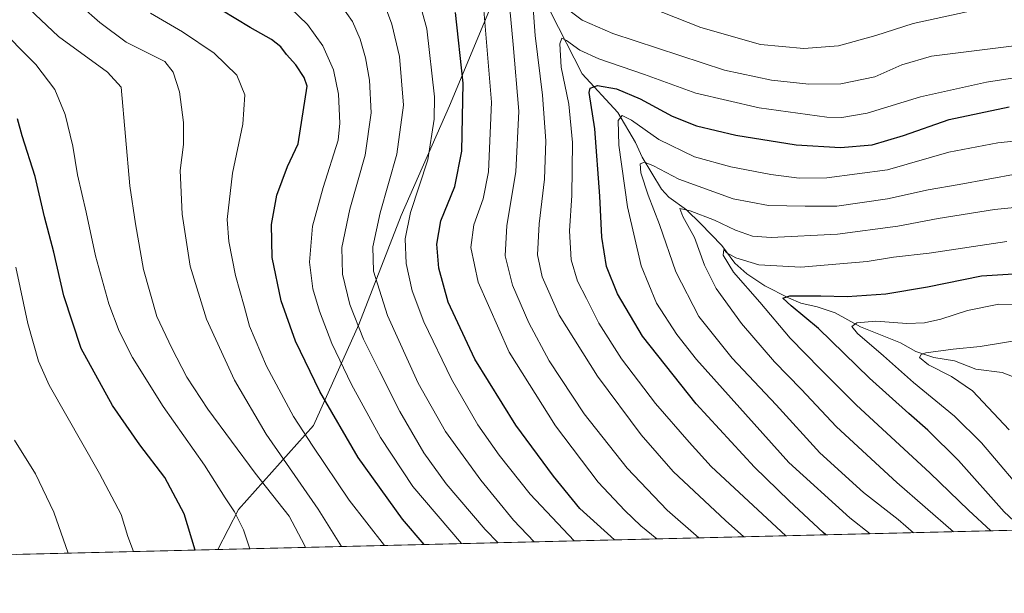
# Model space of a CAD drawing. Units: metres. Extents: x 665050 to 668510, y 4746606 to 4749002.
# Drawn here: x 665644 to 665973, y 4746606 to 4746799 of the extents above; entities that cross this region are included whole.
import ezdxf

# ---------------------------------------------------------------- set-up
doc = ezdxf.new("R2010")
doc.units = ezdxf.units.M
doc.header["$MEASUREMENT"] = 0
for name, color, linetype, lineweight in [('Comarca CxS', 133, 'Continuous', 0), ('Comunidad Autónoma CxS', 142, 'Continuous', 0), ('Corriente natural lineal', 142, 'Continuous', 13), ('Curva de nivel maestra', 36, 'Continuous', 30), ('Curva de nivel normal', 36, 'Continuous', 0), ('Municipio', 9, 'Continuous', 13), ('Municipio CxS', 142, 'Continuous', 0), ('Pastizal CxS', 92, 'Continuous', 0), ('Provincia CxS', 1, 'Continuous', 0)]:
    doc.layers.add(name, color=color, linetype=linetype, lineweight=lineweight)

# ---------------------------------------------------------------- blocks, each defined once
blk = doc.blocks.new('*U151')
at = {"layer": 'Pastizal CxS', "color": 92, "linetype": 'Continuous', "lineweight": 0}
blk.add_polyline3d([(666117.12, 4746630.97, 1385.11), (665642.53, 4746619.46, 1538.83)], dxfattribs=at)
blk = doc.blocks.new('*U161')
at = {"layer": 'Pastizal CxS', "color": 92, "linetype": 'Continuous', "lineweight": 0}
blk.add_polyline3d([(666117.12, 4746630.97, 1385.11), (665642.53, 4746619.46, 1538.83)], dxfattribs=at)
blk = doc.blocks.new('*U173')
at = {"layer": 'Curva de nivel normal', "color": 36, "linetype": 'Continuous', "lineweight": 0}
blk.add_polyline3d([(665982.65, 4746637, 1420), (665965.81, 4746656.8, 1420), (665956.75, 4746665.71, 1420), (665943.01, 4746677.02, 1420), (665932.94, 4746685.95, 1420), (665924.23, 4746693.44, 1420), (665922.37, 4746695.75, 1420), (665924.08, 4746697.04, 1420), (665930.43, 4746697.54, 1420), (665940.8, 4746696.86, 1420), (665946.66, 4746697.01, 1420), (665952.21, 4746698.23, 1420), (665961.11, 4746701.17, 1420), (665971.56, 4746703.3, 1420), (665983.92, 4746703.22, 1420)], dxfattribs=at)
blk = doc.blocks.new('*U195')
at = {"layer": 'Curva de nivel normal', "color": 36, "linetype": 'Continuous', "lineweight": 0}
blk.add_polyline3d([(665975.05, 4746661.18, 1415), (665962.76, 4746674.21, 1415), (665955.72, 4746679.01, 1415), (665948.1, 4746682.91, 1415), (665945.02, 4746685.44, 1415), (665945.58, 4746686.47, 1415), (665947.14, 4746686.94, 1415), (665956.27, 4746688.22, 1415), (665965.36, 4746689.11, 1415), (665979.64, 4746691.46, 1415)], dxfattribs=at)
blk = doc.blocks.new('*U218')
at = {"layer": 'Curva de nivel normal', "color": 36, "linetype": 'Continuous', "lineweight": 0}
blk.add_polyline3d([(665968.89, 4746627.37, 1430), (665961.45, 4746634.3, 1430), (665948.64, 4746646.65, 1430), (665923.82, 4746669.57, 1430), (665911.84, 4746681.47, 1430), (665901.66, 4746691.92, 1430), (665891.57, 4746703.9, 1430), (665882.68, 4746714.03, 1430), (665879.24, 4746719.64, 1430), (665879.52, 4746721.59, 1430), (665880.51, 4746720.53, 1430), (665883.46, 4746718.81, 1430), (665891.17, 4746716.46, 1430), (665905.27, 4746715.73, 1430), (665927.55, 4746717.56, 1430), (665936.36, 4746719.01, 1430), (665948.23, 4746720.35, 1430), (665974.27, 4746724.22, 1430)], dxfattribs=at)
blk = doc.blocks.new('*U233')
at = {"layer": 'Curva de nivel normal', "color": 36, "linetype": 'Continuous', "lineweight": 0}
blk.add_polyline3d([(665956.43, 4746627.07, 1435), (665937.4, 4746643.52, 1435), (665917.22, 4746662.15, 1435), (665905.41, 4746674.78, 1435), (665896.47, 4746683.93, 1435), (665885.37, 4746696.8, 1435), (665876.91, 4746708.51, 1435), (665873.05, 4746716.3, 1435), (665869.63, 4746725.65, 1435), (665865.79, 4746732.63, 1435), (665864.74, 4746735.36, 1435), (665868.15, 4746734.5, 1435), (665876.35, 4746731.37, 1435), (665883.35, 4746728.03, 1435), (665889.03, 4746726.01, 1435), (665895.29, 4746725.66, 1435), (665917.52, 4746726.75, 1435), (665937.77, 4746729.39, 1435), (665951.32, 4746732, 1435), (665970.18, 4746734.94, 1435), (665993.68, 4746737.29, 1435)], dxfattribs=at)
blk = doc.blocks.new('*U249')
at = {"layer": 'Curva de nivel maestra', "color": 36, "linetype": 'Continuous', "lineweight": 30}
blk.add_polyline3d([(665979.87, 4746627.64, 1425), (665973.35, 4746633.7, 1425), (665958.11, 4746650.86, 1425), (665947.86, 4746661.04, 1425), (665941.45, 4746666.69, 1425), (665928.23, 4746678.46, 1425), (665911.2, 4746695.1, 1425), (665902.01, 4746702.75, 1425), (665899.3, 4746705.34, 1425), (665901.54, 4746706.12, 1425), (665911.94, 4746706.12, 1425), (665920.76, 4746705.8, 1425), (665933.74, 4746706.74, 1425), (665947.77, 4746709.12, 1425), (665965.81, 4746712.78, 1425), (665978.28, 4746713.58, 1425)], dxfattribs=at)

msp = doc.modelspace()

# ---------------------------------------------------------------- linework, layer by layer
at = {"layer": 'Comarca CxS', "color": 133, "linetype": 'Continuous', "lineweight": 0}
msp.add_polyline3d([(668509.79, 4746689.01, 929.85), (665105.55, 4746606.43, 1413.42), (665049.91, 4748919.74, 1340.65), (668452.97, 4749002.33, 1030.03), (668509.79, 4746689.01, 929.85)], close=True, dxfattribs=at)
msp.add_polyline3d([(668509.79, 4746689.01, 929.85), (665105.55, 4746606.43, 1413.42), (665049.91, 4748919.74, 1340.65), (668452.97, 4749002.33, 1030.03), (668509.79, 4746689.01, 929.85)], close=True, dxfattribs=at)
at = {"layer": 'Comunidad Autónoma CxS', "color": 142, "linetype": 'Continuous', "lineweight": 0}
msp.add_polyline3d([(668509.79, 4746689.01, 929.85), (665105.55, 4746606.43, 1413.42), (665049.91, 4748919.74, 1340.65), (668452.97, 4749002.33, 1030.03), (668509.79, 4746689.01, 929.85)], close=True, dxfattribs=at)
msp.add_polyline3d([(668509.79, 4746689.01, 929.85), (665105.55, 4746606.43, 1413.42), (665049.91, 4748919.74, 1340.65), (668452.97, 4749002.33, 1030.03), (668509.79, 4746689.01, 929.85)], close=True, dxfattribs=at)
at = {"layer": 'Corriente natural lineal', "color": 142, "linetype": 'Continuous', "lineweight": 13}
msp.add_polyline3d([(665821.39, 4746801.16, 1457.26), (665832, 4746780.47, 1451.06), (665843.99, 4746767.53, 1445.6), (665849.91, 4746757.49, 1442.61), (665852.08, 4746752.5, 1440.43), (665858.54, 4746741.75, 1437.41), (665861.05, 4746739.14, 1435.96), (665866.92, 4746734.84, 1434.91), (665871.68, 4746730.35, 1433.85), (665878.84, 4746722.92, 1431.34), (665883.14, 4746717.05, 1429.54), (665887.17, 4746713.45, 1427.96), (665893.18, 4746709.46, 1426.96), (665901.15, 4746705.36, 1424.89), (665905.26, 4746703.63, 1423.63), (665910.75, 4746702.4, 1422.7), (665916.77, 4746700.43, 1421.9), (665925.29, 4746695.71, 1419.62), (665938.7, 4746690.28, 1416.59), (665943.85, 4746687.43, 1415.53), (665949.85, 4746685.45, 1414.32), (665956.71, 4746684.3, 1412.97), (665963.89, 4746681.53, 1412.13), (665972.73, 4746680.34, 1410.94), (665982.77, 4746676.45, 1409.06)], dxfattribs=at)
at = {"layer": 'Curva de nivel maestra', "color": 36, "linetype": 'Continuous', "lineweight": 30}
for points in [[(665779.07, 4746622.77, 1500), (665771.84, 4746631.26, 1500), (665756.96, 4746651.91, 1500), (665744.1, 4746674.08, 1500), (665735.99, 4746690.92, 1500), (665731.16, 4746704.35, 1500), (665728.2, 4746718.94, 1500), (665727.9, 4746729.92, 1500), (665729.74, 4746739.78, 1500), (665733.32, 4746749.41, 1500), (665736.9, 4746757.02, 1500), (665739.9, 4746776.25, 1500), (665738.92, 4746779.23, 1500), (665736.13, 4746783.48, 1500), (665732.91, 4746786.93, 1500), (665731.1, 4746789.53, 1500), (665727.94, 4746791.96, 1500), (665720.82, 4746796.01, 1500), (665711.21, 4746801.81, 1500)], [(665842.9, 4746624.32, 1475), (665831.2, 4746634.79, 1475), (665822.44, 4746645.66, 1475), (665809.77, 4746662.7, 1475), (665796.08, 4746684.89, 1475), (665787.1, 4746703.94, 1475), (665783.97, 4746715.29, 1475), (665783.32, 4746723.36, 1475), (665784.66, 4746731.23, 1475), (665789.32, 4746742.69, 1475), (665791.73, 4746754.54, 1475), (665792.1, 4746777.35, 1475), (665789.6, 4746800.95, 1475)], [(665913.61, 4746626.03, 1450), (665912.72, 4746626.79, 1450), (665901.41, 4746637.44, 1450), (665889.75, 4746648.69, 1450), (665870.17, 4746669.87, 1450), (665852.28, 4746692.57, 1450), (665843.8, 4746706.77, 1450), (665840.17, 4746715.95, 1450), (665838.56, 4746725.78, 1450), (665837.94, 4746739.45, 1450), (665836.25, 4746761.97, 1450), (665834.34, 4746774.2, 1450), (665834.69, 4746775.68, 1450), (665837.13, 4746776.48, 1450), (665843.52, 4746775.36, 1450), (665851.44, 4746772.05, 1450), (665862.14, 4746766.3, 1450), (665870.33, 4746763.03, 1450), (665883.5, 4746759.85, 1450), (665903.66, 4746756.63, 1450), (665918.59, 4746755.78, 1450), (665929.2, 4746756.6, 1450), (665939.67, 4746759.73, 1450), (665954.94, 4746765.1, 1450), (665975.08, 4746769.38, 1450)], [(665702.35, 4746620.91, 1525), (665698.7, 4746633.08, 1525), (665692.15, 4746645.17, 1525), (665683.8, 4746656.14, 1525), (665674.68, 4746669.29, 1525), (665664.15, 4746688.48, 1525), (665658.37, 4746706.06, 1525), (665654.97, 4746720.65, 1525), (665651.86, 4746732.54, 1525), (665648.77, 4746746.09, 1525), (665644.35, 4746759.64, 1525), (665642.83, 4746765.36, 1525)]]:
    msp.add_polyline3d(points, dxfattribs=at)
at = {"layer": 'Curva de nivel normal', "color": 36, "linetype": 'Continuous', "lineweight": 0}
for points in [[(665751.34, 4746622.1, 1510), (665743.56, 4746634.58, 1510), (665726.11, 4746659.79, 1510), (665715.52, 4746677.87, 1510), (665706.12, 4746698.28, 1510), (665700.68, 4746715.98, 1510), (665697.96, 4746733.47, 1510), (665697.36, 4746748.04, 1510), (665698.44, 4746756.78, 1510), (665698.48, 4746764.16, 1510), (665697.07, 4746774.42, 1510), (665694.94, 4746780.95, 1510), (665692.23, 4746784.58, 1510), (665679.27, 4746791.08, 1510), (665670.37, 4746797.65, 1510), (665657.66, 4746808.88, 1510), (665648.55, 4746816.44, 1510), (665640.5, 4746821.93, 1510)], [(665871.13, 4746625, 1465), (665860.48, 4746634.32, 1465), (665847.06, 4746648.38, 1465), (665832.66, 4746666.58, 1465), (665820.93, 4746684.27, 1465), (665814.11, 4746697.04, 1465), (665808.7, 4746709.64, 1465), (665806.21, 4746719.42, 1465), (665806.74, 4746729.62, 1465), (665809.76, 4746747.62, 1465), (665810.81, 4746767.95, 1465), (665808.93, 4746790.29, 1465), (665806.74, 4746813.02, 1465)], [(665739.29, 4746621.8, 1515), (665739.04, 4746622.61, 1515), (665733.89, 4746632.29, 1515), (665722.43, 4746646.65, 1515), (665706.62, 4746668.12, 1515), (665699.56, 4746678.78, 1515), (665694.58, 4746688.59, 1515), (665689.5, 4746699.18, 1515), (665685.03, 4746714.87, 1515), (665682.36, 4746730.18, 1515), (665680.51, 4746742.94, 1515), (665677.61, 4746775.96, 1515), (665672.98, 4746780.98, 1515), (665656.53, 4746792.96, 1515), (665644.85, 4746803.96, 1515), (665638.78, 4746810.4, 1515)], [(665837.31, 4746809.68, 1465), (665871.82, 4746795.92, 1465), (665891.77, 4746790.31, 1465), (665906.32, 4746788.94, 1465), (665917.89, 4746789.84, 1465), (665930.35, 4746793.31, 1465), (665942.91, 4746797.31, 1465), (665960.86, 4746801.26, 1465)], [(665829.33, 4746623.99, 1480), (665814.64, 4746639.63, 1480), (665804.18, 4746652.72, 1480), (665797.07, 4746662.84, 1480), (665788.25, 4746678.21, 1480), (665779.02, 4746697.37, 1480), (665775.06, 4746707.74, 1480), (665773.04, 4746716.86, 1480), (665772.66, 4746725.21, 1480), (665774.54, 4746734.03, 1480), (665780.33, 4746751.64, 1480), (665782.48, 4746765.27, 1480), (665782.57, 4746772.7, 1480), (665779.92, 4746795.54, 1480), (665776.54, 4746808.22, 1480)], [(665857.08, 4746624.66, 1470), (665851.62, 4746628.99, 1470), (665846.34, 4746634.22, 1470), (665837.41, 4746643.62, 1470), (665823.04, 4746662.52, 1470), (665807.57, 4746687.2, 1470), (665797.21, 4746710.68, 1470), (665794.67, 4746722.26, 1470), (665795.77, 4746729.9, 1470), (665798.8, 4746738.58, 1470), (665800.62, 4746747.6, 1470), (665801.6, 4746770.95, 1470), (665798.69, 4746805.88, 1470)], [(665791.57, 4746623.07, 1495), (665775.29, 4746642.18, 1495), (665764.49, 4746658.64, 1495), (665754.78, 4746676.39, 1495), (665748.19, 4746690.09, 1495), (665743.96, 4746700.98, 1495), (665741.75, 4746708.44, 1495), (665740.71, 4746717.39, 1495), (665741.67, 4746729.46, 1495), (665745.24, 4746742.35, 1495), (665750.28, 4746758.21, 1495), (665750.83, 4746763.87, 1495), (665750.37, 4746773.64, 1495), (665748.65, 4746781.79, 1495), (665745.09, 4746789.84, 1495), (665739.99, 4746797, 1495), (665734.24, 4746802.59, 1495)], [(665803.92, 4746623.37, 1490), (665799.56, 4746627.8, 1490), (665786.4, 4746643.08, 1490), (665778.96, 4746653.43, 1490), (665770.94, 4746667.35, 1490), (665764.12, 4746680.85, 1490), (665758.7, 4746691.54, 1490), (665754.14, 4746703.18, 1490), (665751.69, 4746713.29, 1490), (665751.48, 4746722.29, 1490), (665754.22, 4746735.1, 1490), (665759.31, 4746753.19, 1490), (665761.36, 4746767.35, 1490), (665760.75, 4746778.35, 1490), (665759.44, 4746785.79, 1490), (665757.66, 4746792.07, 1490), (665755.02, 4746797.94, 1490), (665751.23, 4746803.34, 1490)], [(665815.9, 4746623.66, 1485), (665808.97, 4746630.94, 1485), (665798.05, 4746644.3, 1485), (665786.25, 4746660.62, 1485), (665777.12, 4746676.77, 1485), (665766.76, 4746699.43, 1485), (665762.08, 4746714.34, 1485), (665761.86, 4746722.51, 1485), (665764.3, 4746733.93, 1485), (665769.89, 4746753.56, 1485), (665772.2, 4746769.95, 1485), (665770.76, 4746786.22, 1485), (665768.25, 4746797.04, 1485), (665765.8, 4746803.63, 1485)], [(665886.17, 4746625.37, 1460), (665880, 4746630.78, 1460), (665862.52, 4746647.25, 1460), (665851.76, 4746659.54, 1460), (665837.14, 4746679.15, 1460), (665824.36, 4746699.59, 1460), (665818.6, 4746712.48, 1460), (665817.08, 4746719.86, 1460), (665817.6, 4746730.16, 1460), (665819.36, 4746745.13, 1460), (665819.88, 4746758.01, 1460), (665818.75, 4746773.29, 1460), (665816.24, 4746793.26, 1460), (665815.52, 4746803.88, 1460)], [(665825.32, 4746803.49, 1460), (665832.03, 4746798.37, 1460), (665842.27, 4746793.98, 1460), (665879.68, 4746781.72, 1460), (665895.45, 4746778.32, 1460), (665907.93, 4746776.94, 1460), (665918.72, 4746777.07, 1460), (665930.06, 4746779.43, 1460), (665939.17, 4746783.42, 1460), (665949.06, 4746786.35, 1460), (665982.06, 4746790.53, 1460)], [(665765.82, 4746622.45, 1505), (665753.94, 4746637.6, 1505), (665741.73, 4746655.74, 1505), (665735.33, 4746665.67, 1505), (665726.24, 4746682.48, 1505), (665720.56, 4746695.93, 1505), (665718.74, 4746702.57, 1505), (665715.83, 4746712.94, 1505), (665713.6, 4746724.26, 1505), (665713.07, 4746731.62, 1505), (665714.84, 4746747.11, 1505), (665718.37, 4746763.63, 1505), (665719, 4746773.36, 1505), (665716.34, 4746780.02, 1505), (665708.68, 4746787.37, 1505), (665698.14, 4746794.49, 1505), (665687.38, 4746800.72, 1505)], [(665720.69, 4746621.35, 1520), (665718.59, 4746627.74, 1520), (665715.56, 4746633.77, 1520), (665712.36, 4746638.4, 1520), (665705.5, 4746649.3, 1520), (665691.6, 4746668.98, 1520), (665681.33, 4746685.42, 1520), (665676.94, 4746694.29, 1520), (665673.44, 4746703.36, 1520), (665668.91, 4746719.46, 1520), (665665.79, 4746734.07, 1520), (665662.9, 4746746.62, 1520), (665661.32, 4746756.24, 1520), (665658.84, 4746766.76, 1520), (665655.38, 4746775.24, 1520), (665648.95, 4746783.59, 1520), (665635.43, 4746797.12, 1520)], [(665900.2, 4746625.71, 1455), (665887.76, 4746637.24, 1455), (665875.25, 4746648.88, 1455), (665867.9, 4746657.06, 1455), (665856.58, 4746669.96, 1455), (665845.21, 4746684.95, 1455), (665837.56, 4746696.97, 1455), (665833.45, 4746705.2, 1455), (665830.44, 4746711.01, 1455), (665828.28, 4746718.18, 1455), (665827.81, 4746727.81, 1455), (665828.58, 4746739.63, 1455), (665828.81, 4746757.48, 1455), (665827.5, 4746770.25, 1455), (665824.95, 4746782.62, 1455), (665824.52, 4746790.45, 1455), (665825.24, 4746792.39, 1455), (665826.8, 4746791.65, 1455), (665831.23, 4746788.32, 1455), (665837.64, 4746785.44, 1455), (665852.93, 4746780.22, 1455), (665870.1, 4746773.92, 1455), (665891.33, 4746769.02, 1455), (665913.95, 4746765.97, 1455), (665919.06, 4746765.81, 1455), (665927.53, 4746767.21, 1455), (665945.35, 4746772.74, 1455), (665967.48, 4746777.67, 1455), (665988.45, 4746780.86, 1455)], [(665928.46, 4746626.39, 1445), (665921.73, 4746631.75, 1445), (665901.27, 4746650.3, 1445), (665870.31, 4746684.71, 1445), (665863.72, 4746693.09, 1445), (665856.93, 4746703.62, 1445), (665851.75, 4746716.1, 1445), (665847.24, 4746735.84, 1445), (665844.35, 4746756.57, 1445), (665844.13, 4746764.8, 1445), (665845.38, 4746766.44, 1445), (665848.6, 4746764.9, 1445), (665857.7, 4746758.48, 1445), (665869.64, 4746752.67, 1445), (665881.84, 4746749.23, 1445), (665895.2, 4746746.75, 1445), (665904.69, 4746745.5, 1445), (665913.96, 4746745.6, 1445), (665934.35, 4746748.26, 1445), (665954.89, 4746754.18, 1445), (665971.3, 4746757.3, 1445), (665981.04, 4746758.3, 1445)], [(665942.99, 4746626.74, 1440), (665937.88, 4746631.15, 1440), (665926.31, 4746640.21, 1440), (665911.6, 4746653.46, 1440), (665896.96, 4746669.59, 1440), (665882.22, 4746685.18, 1440), (665871.06, 4746699.11, 1440), (665863.36, 4746714.16, 1440), (665857.93, 4746729.95, 1440), (665854.11, 4746739.76, 1440), (665851.71, 4746747.32, 1440), (665851.5, 4746750.24, 1440), (665852.88, 4746750.8, 1440), (665855.87, 4746749.58, 1440), (665864.39, 4746745.11, 1440), (665882.63, 4746738.52, 1440), (665894.39, 4746736.32, 1440), (665906.74, 4746736.16, 1440), (665917.39, 4746736.16, 1440), (665934.27, 4746738.59, 1440), (665947.94, 4746741.61, 1440), (665958.27, 4746743.36, 1440), (665977.76, 4746746.95, 1440)], [(665681.65, 4746620.41, 1530), (665679.78, 4746625.42, 1530), (665677.54, 4746632.87, 1530), (665670.36, 4746646.54, 1530), (665653.44, 4746676.13, 1530), (665649.84, 4746684.22, 1530), (665646.29, 4746696.81, 1530), (665642.32, 4746715.67, 1530)], [(665659.83, 4746619.88, 1535), (665654.96, 4746633.57, 1535), (665648.83, 4746646.46, 1535), (665641.84, 4746657.77, 1535)]]:
    msp.add_polyline3d(points, dxfattribs=at)
at = {"layer": 'Municipio', "color": 9, "linetype": 'Continuous', "lineweight": 13}
msp.add_polyline3d([(666013.59, 4747357.8, 1495.32), (665995.01, 4747317.42, 1505.66), (665980.23, 4747285.47, 1512.39), (665967.13, 4747250.05, 1519.12), (665948.68, 4747204.21, 1522.67), (665926.49, 4747148.54, 1517.4), (665909.5, 4747101.25, 1516.54), (665894.81, 4747053.94, 1519.32), (665878.62, 4747003, 1519.51), (665861.19, 4746948.82, 1512.67), (665853.09, 4746926.47, 1504.94), (665838.96, 4746894.04, 1489.58), (665824.48, 4746858.43, 1475.8), (665787.56, 4746769.68, 1477.48), (665771.35, 4746732.97, 1480.85), (665757.17, 4746696.47, 1489.34), (665741.97, 4746662.6, 1503.11), (665716.84, 4746634.5, 1519.16), (665709.93, 4746621.09, 1522.87)], dxfattribs=at)
msp.add_polyline3d([(666013.59, 4747357.8, 1495.32), (665995.01, 4747317.42, 1505.66), (665980.23, 4747285.47, 1512.39), (665967.13, 4747250.05, 1519.12), (665948.68, 4747204.21, 1522.67), (665926.49, 4747148.54, 1517.4), (665909.5, 4747101.25, 1516.54), (665894.81, 4747053.94, 1519.32), (665878.62, 4747003, 1519.51), (665861.19, 4746948.82, 1512.67), (665853.09, 4746926.47, 1504.94), (665838.96, 4746894.04, 1489.58), (665824.48, 4746858.43, 1475.8), (665787.56, 4746769.68, 1477.48), (665771.35, 4746732.97, 1480.85), (665757.17, 4746696.47, 1489.34), (665741.97, 4746662.6, 1503.11), (665716.84, 4746634.5, 1519.16), (665709.93, 4746621.09, 1522.87)], dxfattribs=at)
at = {"layer": 'Municipio CxS', "color": 142, "linetype": 'Continuous', "lineweight": 0}
for points in [[(666013.59, 4747357.8, 1495.32), (665995.01, 4747317.42, 1505.66), (665980.23, 4747285.47, 1512.39), (665967.13, 4747250.05, 1519.12), (665948.68, 4747204.21, 1522.67), (665926.49, 4747148.54, 1517.4), (665909.5, 4747101.25, 1516.54), (665894.81, 4747053.94, 1519.32), (665878.62, 4747003, 1519.51), (665861.19, 4746948.82, 1512.67), (665853.09, 4746926.47, 1504.94), (665838.96, 4746894.04, 1489.58), (665824.48, 4746858.43, 1475.8), (665787.56, 4746769.68, 1477.48), (665771.35, 4746732.97, 1480.85), (665757.17, 4746696.47, 1489.34), (665741.97, 4746662.6, 1503.11), (665716.84, 4746634.5, 1519.16), (665709.93, 4746621.09, 1522.87), (665105.55, 4746606.43, 1413.42), (665084.74, 4747471.81, 1299.8)], [(666013.59, 4747357.8, 1495.32), (665995.01, 4747317.42, 1505.66), (665980.23, 4747285.47, 1512.39), (665967.13, 4747250.05, 1519.12), (665948.68, 4747204.21, 1522.67), (665926.49, 4747148.54, 1517.4), (665909.5, 4747101.25, 1516.54), (665894.81, 4747053.94, 1519.32), (665878.62, 4747003, 1519.51), (665861.19, 4746948.82, 1512.67), (665853.09, 4746926.47, 1504.94), (665838.96, 4746894.04, 1489.58), (665824.48, 4746858.43, 1475.8), (665787.56, 4746769.68, 1477.48), (665771.35, 4746732.96, 1480.85), (665757.17, 4746696.47, 1489.34), (665741.97, 4746662.6, 1503.11), (665716.84, 4746634.5, 1519.16), (665709.93, 4746621.09, 1522.87), (665105.55, 4746606.43, 1413.42), (665084.74, 4747471.81, 1299.8)], [(667164.48, 4746656.38, 1167.11), (665709.93, 4746621.09, 1522.87), (665716.84, 4746634.5, 1519.16), (665741.97, 4746662.6, 1503.11), (665757.17, 4746696.47, 1489.34), (665771.35, 4746732.97, 1480.85), (665787.56, 4746769.68, 1477.48), (665824.48, 4746858.43, 1475.8), (665838.96, 4746894.04, 1489.58), (665853.09, 4746926.47, 1504.94), (665861.19, 4746948.82, 1512.67), (665878.62, 4747003, 1519.51), (665894.81, 4747053.94, 1519.32), (665909.5, 4747101.25, 1516.54), (665926.49, 4747148.54, 1517.4), (665948.68, 4747204.21, 1522.67), (665967.13, 4747250.05, 1519.12), (665980.23, 4747285.47, 1512.39), (665995.01, 4747317.42, 1505.66), (666013.59, 4747357.8, 1495.32)], [(667164.48, 4746656.38, 1167.11), (665709.93, 4746621.09, 1522.87), (665716.84, 4746634.5, 1519.16), (665741.97, 4746662.6, 1503.11), (665757.17, 4746696.47, 1489.34), (665771.35, 4746732.96, 1480.85), (665787.56, 4746769.68, 1477.48), (665824.48, 4746858.43, 1475.8), (665838.96, 4746894.04, 1489.58), (665853.09, 4746926.47, 1504.94), (665861.19, 4746948.82, 1512.67), (665878.62, 4747003, 1519.51), (665894.81, 4747053.94, 1519.32), (665909.5, 4747101.25, 1516.54), (665926.49, 4747148.54, 1517.4), (665948.68, 4747204.21, 1522.67), (665967.13, 4747250.05, 1519.12), (665980.23, 4747285.47, 1512.39), (665995.01, 4747317.42, 1505.66), (666013.59, 4747357.8, 1495.32)]]:
    msp.add_polyline3d(points, dxfattribs=at)
at = {"layer": 'Pastizal CxS', "color": 92, "linetype": 'Continuous', "lineweight": 0}
msp.add_polyline3d([(666117.12, 4746630.97, 1385.11), (665642.53, 4746619.46, 1538.83)], dxfattribs=at)
at = {"layer": 'Provincia CxS', "color": 1, "linetype": 'Continuous', "lineweight": 0}
msp.add_polyline3d([(668509.79, 4746689.01, 929.85), (665105.55, 4746606.43, 1413.42), (665049.91, 4748919.74, 1340.65), (668452.97, 4749002.33, 1030.03), (668509.79, 4746689.01, 929.85)], close=True, dxfattribs=at)
msp.add_polyline3d([(668509.79, 4746689.01, 929.85), (665105.55, 4746606.43, 1413.42), (665049.91, 4748919.74, 1340.65), (668452.97, 4749002.33, 1030.03), (668509.79, 4746689.01, 929.85)], close=True, dxfattribs=at)

# ---------------------------------------------------------------- block references
at = {"layer": 'Curva de nivel maestra', "color": 36, "linetype": 'Continuous', "lineweight": 30}
msp.add_blockref('*U249', (0, 0), dxfattribs=at)
at = {"layer": 'Curva de nivel normal', "color": 36, "linetype": 'Continuous', "lineweight": 0}
for name in ['*U195', '*U173', '*U218', '*U233']:
    msp.add_blockref(name, (0, 0), dxfattribs=at)
at = {"layer": 'Pastizal CxS', "color": 92, "linetype": 'Continuous', "lineweight": 0}
for name in ['*U151', '*U161']:
    msp.add_blockref(name, (0, 0), dxfattribs=at)

doc.saveas('drawing.dxf')
